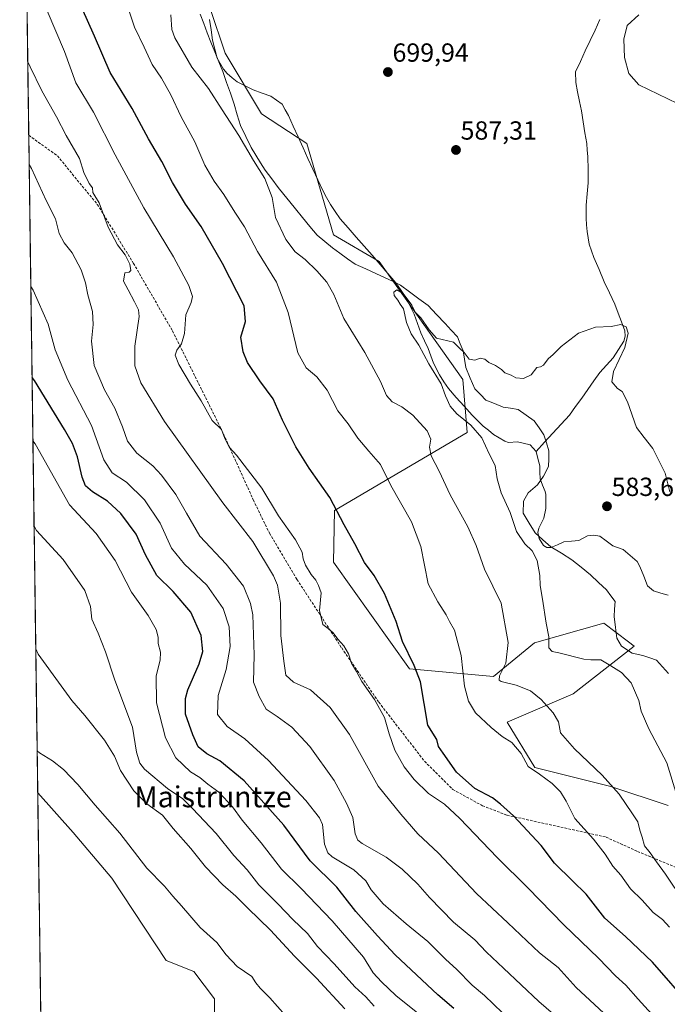
# Model space of a CAD drawing. Units: metres. Extents: x 593394 to 596823, y 4759143 to 4761503.
# Drawn here: x 593396 to 593643, y 4760781 to 4761158 of the extents above; entities that cross this region are included whole.
import ezdxf
from ezdxf.enums import TextEntityAlignment as Align

# ---------------------------------------------------------------- set-up
doc = ezdxf.new("R2010")
doc.units = ezdxf.units.M
doc.header["$MEASUREMENT"] = 0
doc.linetypes.add('TRAZOSX2', pattern=[1.5, 1, -0.5])
for name, color, linetype, lineweight in [('Arbolado forestal CxS', 92, 'Continuous', 0), ('Carátula', 7, 'Continuous', 5), ('Corriente natural lineal', 142, 'Continuous', 13), ('Curva de nivel maestra', 36, 'Continuous', 30), ('Curva de nivel normal', 36, 'Continuous', 0), ('Entidad de ámbito territorial', 19, 'Continuous', 0), ('Entidad de ámbito territorial CxS', 92, 'Continuous', 0), ('Municipio CxS', 142, 'Continuous', 0), ('Prado CxS', 92, 'Continuous', 0), ('Punto de cota en terreno', 7, 'Continuous', 0), ('Rótulo de punto de cota en terreno', 19, 'Continuous', 0), ('Senda', 19, 'TRAZOSX2', 0), ('Texto cartográfico', 19, 'Continuous', 0)]:
    doc.layers.add(name, color=color, linetype=linetype, lineweight=lineweight)
doc.styles.add('Arial', font='txt', dxfattribs={"height": 0.2})

# ---------------------------------------------------------------- blocks, each defined once
blk = doc.blocks.new('*U152')
at = {"layer": 'Prado CxS', "color": 92, "linetype": 'Continuous', "lineweight": 0}
for points in [[(593643.55, 4760857.32, 585.94), (593621.71, 4760864.6, 590.28), (593592.58, 4760871.88, 595.23), (593582.1, 4760889.28, 593.89), (593607.25, 4760900.05, 587.58), (593630.64, 4760918.35, 583.45), (593628.5, 4760919.96, 583.51), (593618.99, 4760927.08, 583.37), (593592.52, 4760919.55, 586.25), (593576.77, 4760906.7, 590.81), (593544.73, 4760909.61, 600.45), (593515.61, 4760950.38, 602.55), (593515.98, 4760970.2, 600.08), (593566.72, 4761000.01, 586.18), (593565.12, 4761020.27, 584.89), (593533.09, 4761065.41, 585.21), (593515.61, 4761075.6, 585.92), (593505.42, 4761110.55, 586.38), (593488.18, 4761121.89, 586.64), (593474.28, 4761145.05, 588.13), (593457.07, 4761196.4, 588.26)], [(593417.18, 4759792.55, 629.91), (593402.57, 4760862.22, 647.06), (593416.12, 4760847.05, 647.28), (593430.93, 4760829.62, 647.24), (593451.67, 4760798.14, 646.91), (593462.29, 4760793.9, 646.71), (593470.13, 4760783.45, 646.58), (593470.13, 4760774.74, 646.54)]]:
    blk.add_polyline3d(points, dxfattribs=at)
blk = doc.blocks.new('*U162')
at = {"layer": 'Prado CxS', "color": 92, "linetype": 'Continuous', "lineweight": 0}
for points in [[(593643.55, 4760857.32, 585.94), (593621.71, 4760864.6, 590.28), (593592.58, 4760871.88, 595.23), (593582.1, 4760889.28, 593.89), (593607.25, 4760900.05, 587.58), (593630.64, 4760918.35, 583.45), (593628.5, 4760919.96, 583.51), (593618.99, 4760927.08, 583.37), (593592.52, 4760919.55, 586.25), (593576.77, 4760906.7, 590.81), (593544.73, 4760909.61, 600.45), (593515.61, 4760950.38, 602.55), (593515.98, 4760970.2, 600.08), (593566.72, 4761000.01, 586.18), (593565.12, 4761020.27, 584.89), (593533.09, 4761065.41, 585.21), (593515.61, 4761075.6, 585.92), (593505.42, 4761110.55, 586.38), (593488.18, 4761121.89, 586.64), (593474.28, 4761145.05, 588.13), (593457.07, 4761196.4, 588.26)], [(593402.57, 4760862.22, 647.06), (593416.12, 4760847.05, 647.28), (593430.93, 4760829.62, 647.24), (593451.67, 4760798.14, 646.91), (593462.29, 4760793.9, 646.71), (593470.13, 4760783.45, 646.58), (593470.13, 4760774.74, 646.54), (593477.22, 4760759.73, 646.51), (593504.09, 4760752.13, 646.58), (593527.79, 4760743.82, 646.64), (593556.44, 4760703.61, 648.76), (593590, 4760665.64, 649.94), (593582.72, 4760648.17, 649.87), (593617.59, 4760607.51, 651.95), (593691.93, 4760544.79, 653.63), (593697.75, 4760527.31, 652.66), (593762.89, 4760469.63, 651.34), (593752.7, 4760431.77, 647.76), (593805.12, 4760399.74, 648.04), (593890.85, 4760336.85, 639.11)]]:
    blk.add_polyline3d(points, dxfattribs=at)
blk = doc.blocks.new('*U167')
at = {"layer": 'Arbolado forestal CxS', "color": 92, "linetype": 'Continuous', "lineweight": 0}
for points in [[(593643.55, 4760857.32, 585.94), (593621.71, 4760864.6, 590.28), (593592.58, 4760871.88, 595.23), (593582.1, 4760889.28, 593.89), (593607.25, 4760900.05, 587.58), (593630.64, 4760918.35, 583.45), (593628.5, 4760919.96, 583.51), (593618.99, 4760927.08, 583.37), (593592.52, 4760919.55, 586.25), (593576.77, 4760906.7, 590.81), (593544.73, 4760909.61, 600.45), (593515.61, 4760950.38, 602.55), (593515.98, 4760970.2, 600.08), (593566.72, 4761000.01, 586.18), (593565.12, 4761020.27, 584.89), (593533.09, 4761065.41, 585.21), (593515.61, 4761075.6, 585.92), (593505.42, 4761110.55, 586.38), (593488.18, 4761121.89, 586.64), (593474.28, 4761145.05, 588.13), (593457.07, 4761196.4, 588.26)], [(593402.57, 4760862.22, 647.06), (593416.12, 4760847.05, 647.28), (593430.93, 4760829.62, 647.24), (593451.67, 4760798.14, 646.91), (593462.29, 4760793.9, 646.71), (593470.13, 4760783.45, 646.58), (593470.13, 4760774.74, 646.54), (593477.22, 4760759.73, 646.51), (593504.09, 4760752.13, 646.58), (593527.79, 4760743.82, 646.64), (593556.44, 4760703.61, 648.76), (593590, 4760665.64, 649.94), (593582.72, 4760648.17, 649.87), (593617.59, 4760607.51, 651.95), (593691.93, 4760544.79, 653.63), (593697.75, 4760527.31, 652.66), (593762.89, 4760469.63, 651.34), (593752.7, 4760431.77, 647.76), (593805.12, 4760399.74, 648.04), (593890.85, 4760336.85, 639.11)]]:
    blk.add_polyline3d(points, dxfattribs=at)
blk = doc.blocks.new('5PATER')
at = {"layer": 'Carátula', "linetype": 'Continuous', "lineweight": 5}
h = blk.add_hatch(color=250, dxfattribs=at)
edge = h.paths.add_edge_path()
edge.add_ellipse((0, 0.01), major_axis=(-1.33, -1.34), ratio=0.999422, start_angle=0, end_angle=360)

msp = doc.modelspace()

# ---------------------------------------------------------------- linework, layer by layer
at = {"layer": 'Arbolado forestal CxS', "color": 92, "linetype": 'Continuous', "lineweight": 0}
for points in [[(593470.13, 4760774.74, 646.54), (593470.13, 4760783.45, 646.58), (593462.29, 4760793.9, 646.71), (593451.67, 4760798.14, 646.91), (593430.93, 4760829.62, 647.24), (593416.12, 4760847.05, 647.28), (593402.57, 4760862.22, 647.06), (593395.68, 4761366.59, 590.08)], [(593395.68, 4761366.59, 590.08), (593402.57, 4760862.22, 647.06)], [(593457.07, 4761196.4, 588.26), (593474.28, 4761145.05, 588.13), (593488.18, 4761121.89, 586.64), (593505.42, 4761110.55, 586.38), (593515.61, 4761075.6, 585.92), (593533.09, 4761065.41, 585.21), (593565.12, 4761020.27, 584.89), (593566.72, 4761000.01, 586.18), (593515.98, 4760970.2, 600.08), (593515.61, 4760950.38, 602.55), (593544.73, 4760909.61, 600.45), (593576.77, 4760906.7, 590.81), (593592.52, 4760919.55, 586.25), (593618.99, 4760927.08, 583.37), (593628.5, 4760919.96, 583.51), (593630.64, 4760918.35, 583.45), (593607.25, 4760900.05, 587.58), (593582.1, 4760889.28, 593.89), (593592.58, 4760871.88, 595.23), (593621.71, 4760864.6, 590.28), (593643.55, 4760857.32, 585.94)]]:
    msp.add_polyline3d(points, dxfattribs=at)
at = {"layer": 'Corriente natural lineal', "color": 142, "linetype": 'Continuous', "lineweight": 13}
for points in [[(593468.3, 4761157.96, 587.58), (593468.84, 4761154.02, 587.22), (593469.37, 4761150.07, 587.35), (593470.25, 4761146.63, 587.53), (593471.13, 4761143.19, 587.74), (593473.62, 4761138.87, 587.85), (593475.05, 4761137.27, 587.86), (593476.97, 4761135.67, 587.68), (593478.89, 4761134.06, 587.55), (593481.93, 4761132.51, 587.55), (593484.96, 4761130.96, 587.45), (593488.35, 4761129.8, 587.32), (593491.73, 4761128.63, 587.41), (593493.85, 4761127.11, 587.11), (593495.97, 4761125.59, 586.8), (593497.18, 4761123.4, 586.51), (593498.39, 4761121.21, 586.51), (593500.27, 4761117.1, 586.52), (593502.14, 4761113, 586.17), (593504.02, 4761108.89, 586.26), (593505.9, 4761104.79, 585.95), (593507.78, 4761100.68, 585.69), (593509.65, 4761096.58, 585.84), (593511.53, 4761092.47, 585.59), (593512.99, 4761089.83, 585.69), (593514.45, 4761087.19, 585.85), (593516.35, 4761084.47, 585.5), (593518.25, 4761081.75, 585.56), (593521.29, 4761078.25, 585.24), (593524.33, 4761074.75, 585.5), (593527.37, 4761071.25, 585.37), (593530.41, 4761067.75, 585.29), (593533.45, 4761064.25, 585.19), (593536.49, 4761060.75, 585.04), (593539.53, 4761057.25, 585.17), (593541.49, 4761054.34, 584.93), (593543.45, 4761051.43, 584.97), (593544.99, 4761048.31, 584.95), (593546.53, 4761045.19, 584.69), (593547.77, 4761041.63, 584.6), (593549.01, 4761038.07, 584.65), (593550.41, 4761035.11, 584.63), (593551.81, 4761032.15, 584.43), (593552.85, 4761029.31, 584.7), (593553.89, 4761026.47, 584.77), (593556.16, 4761022.02, 584.69), (593557.88, 4761019.41, 584.78), (593559.6, 4761016.8, 584.61), (593562.62, 4761013.41, 584.23), (593565.63, 4761010.02, 584.19), (593568.65, 4761006.63, 584.39), (593570.77, 4761004.55, 584.34), (593572.89, 4761002.47, 584.23), (593574.89, 4761000.83, 584.22), (593576.89, 4760999.19, 584.1), (593579.06, 4760997.94, 583.93), (593581.22, 4760996.68, 583.91), (593582.57, 4760996.23, 583.96), (593586.01, 4760996.39, 583.93), (593590.88, 4760995.33, 584.08), (593593.09, 4760992.79, 584.21)], [(593593.09, 4760992.79, 584.21), (593596.29, 4760996.26, 583.91), (593599.49, 4760999.74, 584.05), (593602.68, 4761003.21, 584.2), (593605.88, 4761006.68, 584.07), (593608.21, 4761009.93, 584.16), (593610.54, 4761013.19, 584.24), (593612.87, 4761016.44, 584.36), (593615.2, 4761019.7, 584.46), (593617.53, 4761022.95, 584.57), (593620.04, 4761025.77, 584.66), (593622.55, 4761028.58, 584.68), (593624.59, 4761031.74, 584.83), (593626.63, 4761034.91, 584.88), (593627.16, 4761036.89, 584.97), (593627.02, 4761038.88, 584.97), (593625.75, 4761042.27, 585.04), (593624.48, 4761045.65, 585.22), (593623.21, 4761049.04, 585.38), (593621.16, 4761053.35, 585.33), (593619.12, 4761057.66, 585.66), (593617.19, 4761062.26, 585.81), (593615.25, 4761066.86, 586), (593614.35, 4761069.41, 586.1), (593613.45, 4761071.95, 586.18), (593612.61, 4761076.87, 586.27), (593612.43, 4761079.42, 586.35), (593612.24, 4761081.96, 586.49), (593612.21, 4761086.95, 586.57), (593612.64, 4761091.22, 586.72), (593613.07, 4761095.48, 586.93), (593612.98, 4761100.48, 587.1), (593612.88, 4761105.47, 587.34), (593612.68, 4761107.97, 587.48), (593612.48, 4761110.46, 587.54), (593611.81, 4761114.62, 587.57), (593611.14, 4761118.77, 587.68), (593610.47, 4761122.93, 587.52), (593609.73, 4761126.56, 587.78), (593608.99, 4761130.2, 587.87), (593608.25, 4761133.83, 587.83), (593608.21, 4761137.91, 587.86), (593610.07, 4761141.9, 587.72), (593611.93, 4761145.89, 587.77), (593613.79, 4761149.88, 588.23), (593615.65, 4761153.87, 588.33), (593617.51, 4761157.86, 588.49)], [(593643.67, 4760937.74, 583.07), (593640.8, 4760938.57, 583.14), (593637.94, 4760939.41, 583.24), (593635.77, 4760941.4, 583.34), (593634.31, 4760945.08, 583.47), (593632.84, 4760948.76, 583.51), (593631.73, 4760950.65, 583.47), (593629.06, 4760952.92, 583.5), (593626.38, 4760955.2, 583.54), (593622.42, 4760956.64, 583.55), (593619.94, 4760958.53, 583.56), (593617.47, 4760960.41, 583.6), (593615.02, 4760960.79, 583.6), (593612.81, 4760960.54, 583.58), (593609.43, 4760958.67, 583.62), (593606.6, 4760958.42, 583.67), (593603.78, 4760958.16, 583.72), (593601.25, 4760957.07, 583.77), (593598.71, 4760955.98, 583.73), (593597.19, 4760956.05, 583.71), (593595.97, 4760956.78, 583.85), (593594.31, 4760959.46, 583.98), (593593.82, 4760961.78, 583.96), (593594.19, 4760963.38, 583.92), (593596.13, 4760967.24, 583.77), (593596.87, 4760970.99, 583.65), (593596.87, 4760973.61, 583.58), (593596.87, 4760976.24, 583.68), (593596.53, 4760977.43, 583.71), (593595.58, 4760979.85, 583.89), (593594.62, 4760982.27, 584.05), (593594.58, 4760984.77, 584.14), (593594.53, 4760987.27, 584.21), (593593.81, 4760990.03, 584.22), (593593.09, 4760992.79, 584.21)]]:
    msp.add_polyline3d(points, dxfattribs=at)
at = {"layer": 'Curva de nivel maestra', "color": 36, "linetype": 'Continuous', "lineweight": 30}
for points in [[(593652.52, 4760780.44, 600), (593637.66, 4760797.44, 600), (593627.3, 4760807.3, 600), (593619.42, 4760814.35, 600), (593612.32, 4760823.48, 600), (593607, 4760828.57, 600), (593600.21, 4760835.36, 600), (593595, 4760842.12, 600), (593584.51, 4760853.46, 600), (593579.56, 4760857.91, 600), (593576.47, 4760860.34, 600), (593569.63, 4760863.84, 600), (593562.68, 4760870.12, 600), (593557.55, 4760877.4, 600), (593555.86, 4760879.92, 600), (593555.2, 4760882.65, 600), (593551.73, 4760888.07, 600), (593548.91, 4760904.65, 600), (593546.55, 4760910.89, 600), (593542.06, 4760920.08, 600), (593539.68, 4760927.78, 600), (593535.18, 4760938.46, 600), (593531.26, 4760945.32, 600), (593527.54, 4760950.34, 600), (593523.82, 4760957.46, 600), (593519.78, 4760964.73, 600), (593514.2, 4760975.15, 600), (593506.37, 4760986.32, 600), (593501.28, 4760994.56, 600), (593496.15, 4761004.77, 600), (593492.64, 4761012.92, 600), (593487.53, 4761019.75, 600), (593482.78, 4761026.81, 600), (593481.11, 4761030.78, 600), (593480.29, 4761036.47, 600), (593481.95, 4761042.5, 600), (593481.52, 4761048.4, 600), (593473.28, 4761064.56, 600), (593465.11, 4761078.73, 600), (593459.06, 4761087.34, 600), (593454.06, 4761095.54, 600), (593450.07, 4761103.65, 600), (593444.88, 4761112.32, 600), (593438.7, 4761123.94, 600), (593430.29, 4761137.61, 600), (593424.3, 4761151.59, 600), (593419.43, 4761162.38, 600)], [(593561.68, 4760779.74, 625), (593555.53, 4760784.98, 625), (593539.19, 4760800.27, 625), (593532.54, 4760807.49, 625), (593524.25, 4760816.86, 625), (593516.92, 4760826.15, 625), (593506.8, 4760836.19, 625), (593496.68, 4760849.83, 625), (593481.51, 4760866.76, 625), (593472.26, 4760874.47, 625), (593467.24, 4760877.1, 625), (593463.96, 4760879.8, 625), (593461.89, 4760884.4, 625), (593459.1, 4760892.28, 625), (593459.1, 4760898.26, 625), (593459.96, 4760901.58, 625), (593464.32, 4760911.6, 625), (593465.65, 4760916.26, 625), (593465.07, 4760922.35, 625), (593461.1, 4760931.31, 625), (593454.3, 4760939.15, 625), (593448.07, 4760945.28, 625), (593443.76, 4760953.21, 625), (593440.16, 4760961.11, 625), (593434.4, 4760969.02, 625), (593429.23, 4760973.68, 625), (593423.53, 4760977.31, 625), (593420.9, 4760979.65, 625), (593419.53, 4760982.98, 625), (593417.72, 4760990.68, 625), (593415.85, 4760995.8, 625), (593412.76, 4761001.1, 625), (593401.32, 4761019.86, 625), (593400.4, 4761021.07, 625)]]:
    msp.add_polyline3d(points, dxfattribs=at)
at = {"layer": 'Curva de nivel normal', "color": 36, "linetype": 'Continuous', "lineweight": 0}
for points in [[(593639.9, 4760774.85, 605), (593632.11, 4760783.39, 605), (593627.44, 4760788.72, 605), (593623.5, 4760792.31, 605), (593616.96, 4760798.96, 605), (593603.75, 4760811.73, 605), (593589.97, 4760825.88, 605), (593578.22, 4760837.5, 605), (593564.02, 4760852.46, 605), (593558.04, 4760857.94, 605), (593551.98, 4760862.01, 605), (593546.51, 4760867.32, 605), (593542.73, 4760872.17, 605), (593539.16, 4760878.58, 605), (593536.92, 4760884.76, 605), (593535.21, 4760891.07, 605), (593531.39, 4760897.88, 605), (593526.52, 4760904.81, 605), (593524.45, 4760908.64, 605), (593522.6, 4760911.8, 605), (593521.43, 4760915.42, 605), (593519.58, 4760918.46, 605), (593517.27, 4760921.03, 605), (593515.57, 4760923.45, 605), (593513.68, 4760925.02, 605), (593511.63, 4760926.54, 605), (593510.28, 4760931.97, 605), (593510.99, 4760938.63, 605), (593509.87, 4760941.56, 605), (593508.96, 4760943.56, 605), (593507.18, 4760945.7, 605), (593505, 4760949.25, 605), (593504.02, 4760951.7, 605), (593503.63, 4760954.22, 605), (593501.11, 4760958.92, 605), (593494.64, 4760968.14, 605), (593488.27, 4760978.72, 605), (593478.51, 4760991.28, 605), (593475.89, 4760994.3, 605), (593474.11, 4760997.66, 605), (593472.86, 4761001.13, 605), (593469.29, 4761004.58, 605), (593465.02, 4761012.05, 605), (593460.93, 4761018.43, 605), (593456.5, 4761025.97, 605), (593455.15, 4761029.51, 605), (593455.71, 4761031.48, 605), (593457.51, 4761033.9, 605), (593458.66, 4761037.8, 605), (593459.26, 4761044.94, 605), (593461.25, 4761049.68, 605), (593461.76, 4761051.97, 605), (593460.34, 4761056.23, 605), (593454.45, 4761067.17, 605), (593443.11, 4761085.84, 605), (593432.23, 4761106.11, 605), (593423.84, 4761122.52, 605), (593417.12, 4761133.72, 605), (593412.82, 4761145.68, 605), (593399.17, 4761177.77, 605)], [(593644.17, 4760810.8, 595), (593641.48, 4760813.77, 595), (593637.86, 4760816.48, 595), (593633.61, 4760821.23, 595), (593629.25, 4760825.54, 595), (593625.54, 4760830.72, 595), (593622.42, 4760834.12, 595), (593619.5, 4760838.71, 595), (593615.01, 4760844.46, 595), (593607.96, 4760852.43, 595), (593604.64, 4760858.99, 595), (593602.47, 4760862.61, 595), (593599.31, 4760865.82, 595), (593594.47, 4760869.32, 595), (593590.12, 4760872.29, 595), (593587.37, 4760877.32, 595), (593583.84, 4760881.46, 595), (593580.11, 4760883.8, 595), (593575.96, 4760887.2, 595), (593569.91, 4760892.8, 595), (593567.25, 4760897.27, 595), (593565.73, 4760902.97, 595), (593564.48, 4760914.76, 595), (593561.86, 4760924.48, 595), (593560.03, 4760927.72, 595), (593558.75, 4760930.33, 595), (593555.58, 4760935.28, 595), (593551.88, 4760942.17, 595), (593549.03, 4760956.43, 595), (593545.52, 4760965.84, 595), (593537.64, 4760979.72, 595), (593533.59, 4760987.79, 595), (593529.13, 4760992.88, 595), (593524.96, 4760997.86, 595), (593521.24, 4761003.25, 595), (593517.29, 4761008.31, 595), (593513.24, 4761016.19, 595), (593509.34, 4761021.28, 595), (593505.23, 4761024.74, 595), (593502.06, 4761030.52, 595), (593498.28, 4761045.84, 595), (593493.9, 4761057.44, 595), (593486.57, 4761069.23, 595), (593481.58, 4761078.66, 595), (593477.88, 4761084.3, 595), (593473.74, 4761090.96, 595), (593470, 4761096.15, 595), (593466.52, 4761102.26, 595), (593462.66, 4761111.14, 595), (593457.47, 4761120.76, 595), (593453.48, 4761129.1, 595), (593449.84, 4761135.46, 595), (593446.36, 4761140.68, 595), (593443.29, 4761147.37, 595), (593439.52, 4761155.03, 595), (593435.24, 4761168.04, 595)], [(593649.56, 4760820.73, 590), (593642.58, 4760831.17, 590), (593639.21, 4760835.87, 590), (593636.78, 4760839.32, 590), (593634.52, 4760841.98, 590), (593633.7, 4760845.32, 590), (593632.84, 4760847.98, 590), (593632.02, 4760851.17, 590), (593630, 4760854.21, 590), (593624.82, 4760861.76, 590), (593618.36, 4760868.97, 590), (593607.76, 4760878.99, 590), (593602.5, 4760885.18, 590), (593601.63, 4760889.35, 590), (593599.58, 4760892.82, 590), (593595.02, 4760897.97, 590), (593590.98, 4760901.26, 590), (593585.5, 4760903.45, 590), (593579.81, 4760904.76, 590), (593578.96, 4760905.28, 590), (593579.07, 4760906.98, 590), (593581.52, 4760911.78, 590), (593582.38, 4760919.65, 590), (593579.75, 4760934.76, 590), (593573.4, 4760947.76, 590), (593570.14, 4760956.84, 590), (593567, 4760963.88, 590), (593560.26, 4760976.15, 590), (593556.02, 4760985.26, 590), (593552.98, 4760991.07, 590), (593552.42, 4760994.34, 590), (593552.91, 4760997.41, 590), (593551.44, 4761000.65, 590), (593545.93, 4761006.69, 590), (593541.78, 4761009.8, 590), (593538.08, 4761011.69, 590), (593535.86, 4761014.11, 590), (593533.62, 4761019.56, 590), (593527.59, 4761030.54, 590), (593519.64, 4761043.59, 590), (593515.76, 4761052.71, 590), (593513.11, 4761057.44, 590), (593509.29, 4761061.76, 590), (593504.82, 4761066.15, 590), (593501.01, 4761069.14, 590), (593497.4, 4761073.76, 590), (593493.53, 4761082.15, 590), (593492.26, 4761089.79, 590), (593489.4, 4761097.17, 590), (593485.05, 4761104, 590), (593479.48, 4761113.59, 590), (593473.13, 4761123.32, 590), (593467.82, 4761131.5, 590), (593461.48, 4761139.72, 590), (593455.04, 4761150.84, 590), (593453.88, 4761154.08, 590), (593453.41, 4761159.67, 590)], [(593632.42, 4761159.66, 590), (593627.97, 4761155.66, 590), (593626.64, 4761150.44, 590), (593626.92, 4761143.37, 590), (593628.6, 4761137.3, 590), (593632.4, 4761132.98, 590), (593647.19, 4761125.75, 590)], [(593624.22, 4760773.18, 610), (593608.47, 4760787.79, 610), (593601.58, 4760795.46, 610), (593594.4, 4760801.02, 610), (593582.3, 4760812.51, 610), (593570.38, 4760823.69, 610), (593555.85, 4760839.14, 610), (593547.89, 4760846.6, 610), (593541.37, 4760854.08, 610), (593532.71, 4760864.75, 610), (593521.8, 4760884.5, 610), (593514.42, 4760894.88, 610), (593506.83, 4760901.59, 610), (593500.39, 4760904.57, 610), (593497.4, 4760907.27, 610), (593496.67, 4760912.52, 610), (593495.5, 4760922.34, 610), (593495.41, 4760934.8, 610), (593494.25, 4760941.6, 610), (593492.74, 4760945.25, 610), (593484.81, 4760958.31, 610), (593473.41, 4760973.05, 610), (593451.02, 4761004.25, 610), (593441.97, 4761018.93, 610), (593439.66, 4761025.44, 610), (593439.64, 4761033.03, 610), (593441.3, 4761044.39, 610), (593441.08, 4761046.85, 610), (593439.57, 4761049.99, 610), (593437.14, 4761054.59, 610), (593435.4, 4761057.92, 610), (593435.9, 4761061.04, 610), (593437.48, 4761061.3, 610), (593438.22, 4761061.95, 610), (593437.82, 4761064.33, 610), (593436.03, 4761067.98, 610), (593433.13, 4761071.75, 610), (593429.47, 4761078.45, 610), (593426.11, 4761087.83, 610), (593424.45, 4761090.47, 610), (593423.67, 4761091.8, 610), (593423.58, 4761093.57, 610), (593422.27, 4761095.2, 610), (593420.24, 4761099.45, 610), (593418.55, 4761104.81, 610), (593413.4, 4761113.53, 610), (593409.72, 4761120.73, 610), (593404.16, 4761130.61, 610), (593399.69, 4761139.87, 610), (593398.75, 4761141.67, 610)], [(593609.06, 4760769.5, 615), (593594.12, 4760782.49, 615), (593580.69, 4760795.24, 615), (593574.1, 4760801.28, 615), (593569.75, 4760805.96, 615), (593561.56, 4760812.82, 615), (593552.3, 4760822.19, 615), (593547.85, 4760827.32, 615), (593541.96, 4760833.04, 615), (593535.74, 4760837.56, 615), (593526.59, 4760842.88, 615), (593524.95, 4760844.12, 615), (593523.88, 4760846.6, 615), (593523.02, 4760852.78, 615), (593520.58, 4760858.27, 615), (593515.92, 4760866.97, 615), (593506.6, 4760879.95, 615), (593499.74, 4760887.36, 615), (593494.15, 4760891.44, 615), (593489.97, 4760894.27, 615), (593487.2, 4760899.02, 615), (593485.12, 4760904.58, 615), (593485.39, 4760914.98, 615), (593484.82, 4760930.32, 615), (593483.94, 4760934.57, 615), (593481.2, 4760941.18, 615), (593474.56, 4760949.64, 615), (593464.54, 4760960.35, 615), (593459.48, 4760969.1, 615), (593455.38, 4760976.33, 615), (593449.96, 4760983.73, 615), (593446.59, 4760987.29, 615), (593440.51, 4760992.11, 615), (593436.86, 4760996.67, 615), (593434.99, 4761002.12, 615), (593432.05, 4761009.32, 615), (593428.13, 4761016.32, 615), (593424.15, 4761025.65, 615), (593423.16, 4761034.98, 615), (593423.8, 4761041.32, 615), (593423.46, 4761046.25, 615), (593421.7, 4761052.63, 615), (593420.89, 4761057.18, 615), (593419.24, 4761062.2, 615), (593415.71, 4761068.66, 615), (593412.67, 4761072.48, 615), (593410.78, 4761076.12, 615), (593409.36, 4761081.67, 615), (593405.85, 4761088.72, 615), (593400.22, 4761100.96, 615), (593399.29, 4761102.47, 615)], [(593399.93, 4761055.83, 620), (593400.85, 4761054.4, 620), (593406.62, 4761041.48, 620), (593409.26, 4761031.65, 620), (593414.03, 4761019.98, 620), (593423.16, 4761002.68, 620), (593427.8, 4760989.6, 620), (593431.08, 4760984.62, 620), (593436.5, 4760980.96, 620), (593443.46, 4760974.3, 620), (593449.45, 4760965.32, 620), (593453.72, 4760955.81, 620), (593458.71, 4760949.69, 620), (593467.18, 4760941.6, 620), (593473.48, 4760932.76, 620), (593475.71, 4760925.66, 620), (593476.18, 4760918.22, 620), (593474.67, 4760909.32, 620), (593471.55, 4760899.45, 620), (593471.27, 4760892.18, 620), (593475.04, 4760887.55, 620), (593481.71, 4760882.81, 620), (593490.79, 4760874.64, 620), (593505.04, 4760859.32, 620), (593510.31, 4760852.62, 620), (593511.44, 4760850.06, 620), (593512.2, 4760842.57, 620), (593513.52, 4760839.26, 620), (593515.2, 4760837.79, 620), (593523.42, 4760832.78, 620), (593528, 4760828.61, 620), (593530.04, 4760825.1, 620), (593534.67, 4760819.72, 620), (593543.38, 4760812.07, 620), (593551.71, 4760805.32, 620), (593558.58, 4760798.53, 620), (593562.74, 4760794.77, 620), (593568.63, 4760788.69, 620), (593573.35, 4760784.77, 620), (593580.3, 4760778.14, 620)], [(593647.06, 4760860.85, 585), (593643.16, 4760873.72, 585), (593636.16, 4760886.71, 585), (593633.26, 4760893.5, 585), (593632.42, 4760897.51, 585), (593629.52, 4760904.31, 585), (593625.77, 4760908.25, 585), (593621.73, 4760910.83, 585), (593617.81, 4760913.1, 585), (593614.03, 4760913.04, 585), (593611.35, 4760913.31, 585), (593601.86, 4760915.81, 585), (593599.31, 4760916.29, 585), (593597.96, 4760917.67, 585), (593597.93, 4760921.9, 585), (593596.91, 4760927.05, 585), (593595.6, 4760936.22, 585), (593594.69, 4760941.46, 585), (593594.52, 4760945.33, 585), (593593.58, 4760951.05, 585), (593591.6, 4760954.81, 585), (593588.86, 4760957.44, 585), (593585.65, 4760962.15, 585), (593583.22, 4760969.42, 585), (593579.77, 4760976.99, 585), (593578.24, 4760982.27, 585), (593577.47, 4760987.42, 585), (593575.22, 4760991.84, 585), (593572.33, 4760997.95, 585), (593568.21, 4761002.77, 585), (593562.82, 4761007.15, 585), (593560.22, 4761010.08, 585), (593558.53, 4761014.06, 585), (593556.83, 4761018.57, 585), (593552.12, 4761026.23, 585), (593548.27, 4761033.44, 585), (593545.36, 4761037.73, 585), (593543.63, 4761042.1, 585), (593542.36, 4761047.32, 585), (593541.17, 4761049.12, 585), (593540.27, 4761050.56, 585), (593538.84, 4761052.33, 585), (593538.68, 4761053.65, 585), (593539.88, 4761054.5, 585), (593542.32, 4761053.13, 585), (593545.58, 4761048.68, 585), (593547.03, 4761045.88, 585), (593549.02, 4761043.78, 585), (593552.28, 4761039.24, 585), (593555.08, 4761036.03, 585), (593561.54, 4761034.48, 585), (593563.91, 4761032.1, 585), (593565.67, 4761030.59, 585), (593567.58, 4761028.07, 585), (593569.67, 4761027.66, 585), (593571.7, 4761028.48, 585), (593573.52, 4761028.08, 585), (593575.01, 4761026.74, 585), (593577.65, 4761025.6, 585), (593579.86, 4761024.14, 585), (593581.22, 4761022.84, 585), (593583.62, 4761021.9, 585), (593585.32, 4761020.93, 585), (593588.29, 4761020.63, 585), (593591.26, 4761022.1, 585), (593593.46, 4761024.86, 585), (593594.86, 4761025.08, 585), (593595.91, 4761025.7, 585), (593597.7, 4761028.12, 585), (593599.7, 4761029.88, 585), (593602.7, 4761032.86, 585), (593609.37, 4761038, 585), (593615.8, 4761040.31, 585), (593621.79, 4761040.58, 585), (593625.47, 4761041.24, 585), (593627.5, 4761040.39, 585), (593628.28, 4761037.99, 585), (593627.07, 4761032.45, 585), (593622.74, 4761023.29, 585), (593622.07, 4761019.36, 585), (593624.26, 4761016.88, 585), (593626.03, 4761015.64, 585), (593628.08, 4761011.75, 585), (593631.48, 4761001.95, 585), (593634.41, 4760998.08, 585), (593637.79, 4760993.84, 585), (593642.41, 4760984.43, 585), (593644.24, 4760977.37, 585)], [(593555.07, 4760772.29, 630), (593539.51, 4760784.79, 630), (593534.01, 4760789.96, 630), (593530.82, 4760793.43, 630), (593527.11, 4760799.39, 630), (593515.2, 4760813.3, 630), (593503.33, 4760825.64, 630), (593495.82, 4760832.98, 630), (593488.01, 4760843.16, 630), (593480.75, 4760851.79, 630), (593476.98, 4760856.83, 630), (593471.76, 4760862.48, 630), (593467.56, 4760865.52, 630), (593464.53, 4760868.1, 630), (593461.01, 4760870.26, 630), (593455.36, 4760875.58, 630), (593451.38, 4760883.25, 630), (593447.98, 4760896.63, 630), (593447.81, 4760906.98, 630), (593449.36, 4760912.98, 630), (593449.57, 4760915.98, 630), (593448.66, 4760919.32, 630), (593448.61, 4760921.73, 630), (593447.86, 4760924.62, 630), (593444.78, 4760930.07, 630), (593438.43, 4760938.94, 630), (593432.2, 4760951.06, 630), (593424.86, 4760961.42, 630), (593414.72, 4760972.35, 630), (593401.65, 4760995.69, 630), (593400.73, 4760996.77, 630)], [(593531.24, 4760780.68, 635), (593527.99, 4760784.22, 635), (593523.76, 4760788.08, 635), (593515.9, 4760796.81, 635), (593509.58, 4760803.42, 635), (593505.68, 4760808.43, 635), (593500.14, 4760813.75, 635), (593494.45, 4760819.67, 635), (593487.08, 4760827.1, 635), (593482.59, 4760832.81, 635), (593477.58, 4760838.29, 635), (593470.74, 4760846.72, 635), (593461.71, 4760856.21, 635), (593458.11, 4760859.91, 635), (593452.16, 4760863.9, 635), (593443.36, 4760871.29, 635), (593441.63, 4760873.59, 635), (593440.3, 4760877.83, 635), (593438.87, 4760887.3, 635), (593432, 4760905.28, 635), (593428.43, 4760916.19, 635), (593425.74, 4760923.27, 635), (593423.22, 4760928.6, 635), (593422.77, 4760933.52, 635), (593420.54, 4760939.6, 635), (593412.27, 4760951.38, 635), (593402.1, 4760962.47, 635), (593401.18, 4760964.23, 635)], [(593520.03, 4760779.65, 640), (593509.1, 4760791.38, 640), (593500.75, 4760799.78, 640), (593491.59, 4760809.76, 640), (593482.87, 4760818.06, 640), (593478.37, 4760822.65, 640), (593473.3, 4760827.08, 640), (593466.78, 4760833.98, 640), (593461.09, 4760840.9, 640), (593454.42, 4760848.59, 640), (593450.29, 4760853.68, 640), (593444.28, 4760858.04, 640), (593439.31, 4760863.02, 640), (593434.24, 4760870.81, 640), (593431.94, 4760876.28, 640), (593428.16, 4760882.33, 640), (593420.53, 4760891.79, 640), (593415.6, 4760897.48, 640), (593411.6, 4760903.15, 640), (593402.75, 4760915.19, 640), (593401.82, 4760917.33, 640)], [(593500.17, 4760773.91, 645), (593491.28, 4760783.9, 645), (593487.59, 4760787.55, 645), (593485.96, 4760789.62, 645), (593484.44, 4760791.98, 645), (593478.82, 4760795.76, 645), (593474.56, 4760800.32, 645), (593471.04, 4760804.97, 645), (593464.73, 4760810.68, 645), (593457.6, 4760818.99, 645), (593454.29, 4760822.68, 645), (593451.05, 4760826.54, 645), (593444.31, 4760833.44, 645), (593433.99, 4760846.75, 645), (593424.59, 4760857.56, 645), (593417.87, 4760865.42, 645), (593412.4, 4760871.08, 645), (593408.24, 4760874.48, 645), (593403.26, 4760877.5, 645), (593402.35, 4760878.25, 645)]]:
    msp.add_polyline3d(points, dxfattribs=at)
at = {"layer": 'Entidad de ámbito territorial', "color": 19, "linetype": 'Continuous', "lineweight": 0}
msp.add_polyline3d([(593464.64, 4761160, 587.6), (593466.03, 4761156.41, 587.45), (593467.41, 4761152.82, 587.27), (593468.79, 4761149.23, 587.42), (593470.31, 4761145.49, 587.59), (593471.84, 4761141.76, 587.77), (593473.36, 4761138.02, 587.85), (593474.81, 4761133.86, 587.78), (593476.26, 4761129.7, 588), (593477.71, 4761125.54, 588.31), (593478.88, 4761121.44, 588.72), (593480.05, 4761117.33, 589.07), (593482.11, 4761113.12, 589.28), (593484.17, 4761108.91, 589.52), (593485.97, 4761106.03, 589.4), (593487.78, 4761103.15, 589.37), (593489.58, 4761100.27, 589.31), (593492.07, 4761096.96, 589.16), (593494.55, 4761093.64, 589), (593496.73, 4761090.94, 588.5), (593498.9, 4761088.24, 587.9), (593501.08, 4761085.54, 587), (593503.86, 4761082.17, 586.32), (593506.65, 4761078.8, 586.16), (593509.43, 4761075.43, 586.12), (593512.34, 4761073.02, 586.03), (593515.26, 4761070.61, 585.95), (593518.14, 4761068.52, 585.79), (593521.03, 4761066.42, 585.68), (593523.91, 4761064.33, 585.58), (593528.01, 4761062.52, 585.45), (593532.11, 4761060.71, 585.23), (593535.15, 4761059.26, 585.03), (593538.19, 4761057.8, 585.06), (593541.23, 4761056.35, 585.2), (593544.76, 4761053.76, 585.24), (593548.29, 4761051.17, 585.33), (593551.82, 4761048.58, 585.31), (593555.07, 4761045.1, 585.2), (593558.32, 4761041.62, 585.12), (593560.67, 4761039.07, 585.12), (593563.01, 4761036.52, 585.05), (593564.14, 4761033.88, 584.98), (593565.28, 4761031.23, 584.96), (593565.74, 4761028.06, 584.91), (593566.19, 4761024.9, 584.89), (593567.93, 4761020.81, 584.91), (593569.67, 4761016.72, 584.89), (593571.82, 4761014.54, 584.88), (593573.96, 4761012.37, 584.76), (593577.23, 4761011.04, 584.7), (593580.5, 4761009.72, 584.58), (593583.39, 4761009.25, 584.5), (593586.28, 4761008.78, 584.41), (593589.33, 4761006.63, 584.26), (593592.38, 4761004.49, 584.13), (593594.24, 4761001.82, 583.96), (593596.1, 4760999.16, 583.92), (593597.06, 4760996.06, 583.93), (593598.02, 4760992.97, 584.03), (593597.96, 4760989.98, 584.14), (593597.9, 4760986.99, 584.17), (593595.95, 4760983.26, 584.05), (593593.61, 4760980.03, 584.01), (593590.12, 4760976.9, 584.09), (593588.29, 4760973.8, 583.98), (593588.14, 4760969.1, 584), (593590.45, 4760965.34, 583.98), (593592.76, 4760961.58, 583.99), (593595.74, 4760958.91, 583.91), (593598.72, 4760956.25, 583.74), (593602.78, 4760953.8, 583.78), (593606.83, 4760951.36, 583.76), (593610.38, 4760948.46, 583.72), (593613.94, 4760945.55, 583.74), (593616.99, 4760942.7, 583.62), (593620.04, 4760939.84, 583.5), (593621.67, 4760937.59, 583.62), (593623.31, 4760935.34, 583.65), (593623.12, 4760932.48, 583.68), (593622.93, 4760929.62, 583.64), (593623.47, 4760925.5, 583.52), (593624.01, 4760921.38, 583.46), (593625.73, 4760918.24, 583.49), (593629.85, 4760915.67, 583.6), (593633.93, 4760914.75, 583.41), (593636.55, 4760913.86, 583.31), (593639.18, 4760912.96, 583.24), (593641.46, 4760910.41, 583.15), (593643.74, 4760907.86, 583.05)], dxfattribs=at)
msp.add_polyline3d([(593464.64, 4761160, 587.6), (593466.03, 4761156.41, 587.45), (593467.41, 4761152.82, 587.27), (593468.79, 4761149.23, 587.42), (593470.31, 4761145.49, 587.59), (593471.84, 4761141.76, 587.77), (593473.36, 4761138.02, 587.85), (593474.81, 4761133.86, 587.78), (593476.26, 4761129.7, 588), (593477.71, 4761125.54, 588.31), (593478.88, 4761121.44, 588.72), (593480.05, 4761117.33, 589.07), (593482.11, 4761113.12, 589.28), (593484.17, 4761108.91, 589.52), (593485.97, 4761106.03, 589.4), (593487.78, 4761103.15, 589.37), (593489.58, 4761100.27, 589.31), (593492.07, 4761096.96, 589.16), (593494.55, 4761093.64, 589), (593496.73, 4761090.94, 588.5), (593498.9, 4761088.24, 587.9), (593501.08, 4761085.54, 587), (593503.86, 4761082.17, 586.32), (593506.65, 4761078.8, 586.16), (593509.43, 4761075.43, 586.12), (593512.34, 4761073.02, 586.03), (593515.26, 4761070.61, 585.95), (593518.14, 4761068.52, 585.79), (593521.03, 4761066.42, 585.68), (593523.91, 4761064.33, 585.58), (593528.01, 4761062.52, 585.45), (593532.11, 4761060.71, 585.23), (593535.15, 4761059.26, 585.03), (593538.19, 4761057.8, 585.06), (593541.23, 4761056.35, 585.2), (593544.76, 4761053.76, 585.24), (593548.29, 4761051.17, 585.33), (593551.82, 4761048.58, 585.31), (593555.07, 4761045.1, 585.2), (593558.32, 4761041.62, 585.12), (593560.67, 4761039.07, 585.12), (593563.01, 4761036.52, 585.05), (593564.14, 4761033.88, 584.98), (593565.28, 4761031.23, 584.96), (593565.74, 4761028.06, 584.91), (593566.19, 4761024.9, 584.89), (593567.93, 4761020.81, 584.91), (593569.67, 4761016.72, 584.89), (593571.82, 4761014.54, 584.88), (593573.96, 4761012.37, 584.76), (593577.23, 4761011.04, 584.7), (593580.5, 4761009.72, 584.58), (593583.39, 4761009.25, 584.5), (593586.28, 4761008.78, 584.41), (593589.33, 4761006.63, 584.26), (593592.38, 4761004.49, 584.13), (593594.24, 4761001.82, 583.96), (593596.1, 4760999.16, 583.92), (593597.06, 4760996.06, 583.93), (593598.02, 4760992.97, 584.03), (593597.96, 4760989.98, 584.14), (593597.9, 4760986.99, 584.17), (593595.95, 4760983.26, 584.05), (593593.61, 4760980.03, 584.01), (593590.12, 4760976.9, 584.09), (593588.29, 4760973.8, 583.98), (593588.14, 4760969.1, 584), (593590.45, 4760965.34, 583.98), (593592.76, 4760961.58, 583.99), (593595.74, 4760958.91, 583.91), (593598.72, 4760956.25, 583.74), (593602.78, 4760953.8, 583.78), (593606.83, 4760951.36, 583.76), (593610.38, 4760948.46, 583.72), (593613.94, 4760945.55, 583.74), (593616.99, 4760942.7, 583.62), (593620.04, 4760939.84, 583.5), (593621.67, 4760937.59, 583.62), (593623.31, 4760935.34, 583.65), (593623.12, 4760932.48, 583.68), (593622.93, 4760929.62, 583.64), (593623.47, 4760925.5, 583.52), (593624.01, 4760921.38, 583.46), (593625.73, 4760918.24, 583.49), (593629.85, 4760915.67, 583.6), (593633.93, 4760914.75, 583.41), (593636.55, 4760913.86, 583.31), (593639.18, 4760912.96, 583.24), (593641.46, 4760910.41, 583.15), (593643.74, 4760907.86, 583.05)], dxfattribs=at)
at = {"layer": 'Entidad de ámbito territorial CxS', "color": 92, "linetype": 'Continuous', "lineweight": 0}
for points in [[(593403.7, 4760779.88, 645.21), (593403.63, 4760784.87, 645.55), (593403.56, 4760789.87, 645.86), (593403.49, 4760794.86, 646.16), (593403.42, 4760799.85, 646.4), (593403.35, 4760804.84, 646.66), (593403.29, 4760809.83, 646.98), (593403.22, 4760814.83, 647.2), (593403.15, 4760819.82, 647.32), (593403.08, 4760824.81, 647.45), (593403.01, 4760829.8, 647.61), (593402.94, 4760834.79, 647.69), (593402.88, 4760839.79, 647.69), (593402.81, 4760844.78, 647.63), (593402.74, 4760849.77, 647.48), (593402.67, 4760854.76, 647.28), (593402.6, 4760859.75, 647.05), (593402.54, 4760864.75, 646.48), (593402.47, 4760869.74, 645.89), (593402.4, 4760874.73, 645.39), (593402.33, 4760879.72, 644.76), (593402.26, 4760884.71, 644.17), (593402.19, 4760889.71, 643.46), (593402.13, 4760894.7, 642.68), (593402.06, 4760899.69, 641.86), (593401.99, 4760904.68, 641.17), (593401.92, 4760909.67, 640.6), (593401.85, 4760914.66, 640.14), (593401.79, 4760919.66, 639.73), (593401.72, 4760924.65, 639.5), (593401.65, 4760929.64, 639.18), (593401.58, 4760934.63, 638.84), (593401.51, 4760939.62, 638.55), (593401.44, 4760944.62, 638.12), (593401.38, 4760949.61, 637.37), (593401.31, 4760954.6, 636.62), (593401.24, 4760959.59, 635.56), (593401.17, 4760964.58, 634.93), (593401.1, 4760969.58, 634.73), (593401.04, 4760974.57, 634.04), (593400.97, 4760979.56, 632.97), (593400.9, 4760984.55, 632.25), (593400.83, 4760989.54, 631.31), (593400.76, 4760994.54, 630.09), (593400.69, 4760999.53, 629.33), (593400.63, 4761004.52, 628.29), (593400.56, 4761009.51, 627.23), (593400.49, 4761014.5, 626.19), (593400.42, 4761019.5, 625.35), (593400.35, 4761024.49, 624.45), (593400.29, 4761029.48, 623.61), (593400.22, 4761034.47, 622.64), (593400.15, 4761039.46, 621.94), (593400.08, 4761044.46, 621.48), (593400.01, 4761049.45, 620.84), (593399.94, 4761054.44, 620.18), (593399.88, 4761059.43, 619.48), (593399.81, 4761064.42, 618.91), (593399.74, 4761069.41, 618.23), (593399.67, 4761074.41, 617.65), (593399.6, 4761079.4, 617.11), (593399.54, 4761084.39, 616.32), (593399.47, 4761089.38, 616.13), (593399.4, 4761094.37, 615.92), (593399.33, 4761099.37, 615.4), (593399.26, 4761104.36, 614.71), (593399.19, 4761109.35, 614.1), (593399.13, 4761114.34, 613.14), (593399.06, 4761119.33, 612.1), (593398.99, 4761124.33, 612.11), (593398.92, 4761129.32, 611.62), (593398.85, 4761134.31, 611.01), (593398.79, 4761139.3, 610.38), (593398.72, 4761144.29, 609.84), (593398.65, 4761149.29, 609.07), (593398.58, 4761154.28, 608.54), (593398.51, 4761159.27, 607.93)], [(593643.74, 4760907.86, 583.05), (593641.46, 4760910.41, 583.15), (593639.18, 4760912.96, 583.24), (593636.55, 4760913.86, 583.31), (593633.93, 4760914.75, 583.41), (593629.85, 4760915.67, 583.6), (593625.73, 4760918.24, 583.49), (593624.01, 4760921.38, 583.46), (593623.47, 4760925.5, 583.52), (593622.93, 4760929.62, 583.64), (593623.12, 4760932.48, 583.68), (593623.31, 4760935.34, 583.65), (593621.67, 4760937.59, 583.62), (593620.04, 4760939.84, 583.5), (593616.99, 4760942.7, 583.62), (593613.94, 4760945.55, 583.74), (593610.38, 4760948.46, 583.72), (593606.83, 4760951.36, 583.76), (593602.78, 4760953.8, 583.78), (593598.72, 4760956.25, 583.74), (593595.74, 4760958.91, 583.91), (593592.76, 4760961.58, 583.99), (593590.45, 4760965.34, 583.98), (593588.14, 4760969.1, 584), (593588.29, 4760973.8, 583.98), (593590.12, 4760976.9, 584.09), (593593.61, 4760980.03, 584.01), (593595.95, 4760983.26, 584.05), (593597.9, 4760986.99, 584.17), (593597.96, 4760989.98, 584.14), (593598.02, 4760992.97, 584.03), (593597.06, 4760996.06, 583.93), (593596.1, 4760999.16, 583.92), (593594.24, 4761001.82, 583.96), (593592.38, 4761004.49, 584.13), (593589.33, 4761006.63, 584.26), (593586.28, 4761008.78, 584.41), (593583.39, 4761009.25, 584.5), (593580.5, 4761009.72, 584.58), (593577.23, 4761011.04, 584.7), (593573.96, 4761012.37, 584.76), (593571.82, 4761014.54, 584.88), (593569.67, 4761016.72, 584.89), (593567.93, 4761020.81, 584.91), (593566.19, 4761024.9, 584.89), (593565.74, 4761028.06, 584.91), (593565.28, 4761031.23, 584.96), (593564.14, 4761033.88, 584.98), (593563.01, 4761036.52, 585.05), (593560.67, 4761039.07, 585.12), (593558.32, 4761041.62, 585.12), (593555.07, 4761045.1, 585.2), (593551.82, 4761048.58, 585.31), (593548.29, 4761051.17, 585.33), (593544.76, 4761053.76, 585.24), (593541.23, 4761056.35, 585.2), (593538.19, 4761057.8, 585.06), (593535.15, 4761059.26, 585.03), (593532.11, 4761060.71, 585.23), (593528.01, 4761062.52, 585.45), (593523.91, 4761064.33, 585.58), (593521.03, 4761066.42, 585.68), (593518.14, 4761068.52, 585.79), (593515.26, 4761070.61, 585.95), (593512.34, 4761073.02, 586.03), (593509.43, 4761075.43, 586.12), (593506.65, 4761078.8, 586.16), (593503.86, 4761082.17, 586.32), (593501.08, 4761085.54, 587), (593498.9, 4761088.24, 587.9), (593496.73, 4761090.94, 588.5), (593494.55, 4761093.64, 589), (593492.07, 4761096.96, 589.16), (593489.58, 4761100.27, 589.31), (593487.78, 4761103.15, 589.37), (593485.97, 4761106.03, 589.4), (593484.17, 4761108.91, 589.52), (593482.11, 4761113.12, 589.28), (593480.05, 4761117.33, 589.07), (593478.88, 4761121.44, 588.72), (593477.71, 4761125.54, 588.31), (593476.26, 4761129.7, 588), (593474.81, 4761133.86, 587.78), (593473.36, 4761138.02, 587.85), (593471.84, 4761141.76, 587.77), (593470.31, 4761145.49, 587.59), (593468.79, 4761149.23, 587.42), (593467.41, 4761152.82, 587.27), (593466.03, 4761156.41, 587.45), (593464.64, 4761160, 587.6)], [(593464.64, 4761160, 587.6), (593466.03, 4761156.41, 587.45), (593467.41, 4761152.82, 587.27), (593468.79, 4761149.23, 587.42), (593470.31, 4761145.49, 587.59), (593471.84, 4761141.76, 587.77), (593473.36, 4761138.02, 587.85), (593474.81, 4761133.86, 587.78), (593476.26, 4761129.7, 588), (593477.71, 4761125.54, 588.31), (593478.88, 4761121.44, 588.72), (593480.05, 4761117.33, 589.07), (593482.11, 4761113.12, 589.28), (593484.17, 4761108.91, 589.52), (593485.97, 4761106.03, 589.4), (593487.78, 4761103.15, 589.37), (593489.58, 4761100.27, 589.31), (593492.07, 4761096.96, 589.16), (593494.55, 4761093.64, 589), (593496.73, 4761090.94, 588.5), (593498.9, 4761088.24, 587.9), (593501.08, 4761085.54, 587), (593503.86, 4761082.17, 586.32), (593506.65, 4761078.8, 586.16), (593509.43, 4761075.43, 586.12), (593512.34, 4761073.02, 586.03), (593515.26, 4761070.61, 585.95), (593518.14, 4761068.52, 585.79), (593521.03, 4761066.42, 585.68), (593523.91, 4761064.33, 585.58), (593528.01, 4761062.52, 585.45), (593532.11, 4761060.71, 585.23), (593535.15, 4761059.26, 585.03), (593538.19, 4761057.8, 585.06), (593541.23, 4761056.35, 585.2), (593544.76, 4761053.76, 585.24), (593548.29, 4761051.17, 585.33), (593551.82, 4761048.58, 585.31), (593555.07, 4761045.1, 585.2), (593558.32, 4761041.62, 585.12), (593560.67, 4761039.07, 585.12), (593563.01, 4761036.52, 585.05), (593564.14, 4761033.88, 584.98), (593565.28, 4761031.23, 584.96), (593565.74, 4761028.06, 584.91), (593566.19, 4761024.9, 584.89), (593567.93, 4761020.81, 584.91), (593569.67, 4761016.72, 584.89), (593571.82, 4761014.54, 584.88), (593573.96, 4761012.37, 584.76), (593577.23, 4761011.04, 584.7), (593580.5, 4761009.72, 584.58), (593583.39, 4761009.25, 584.5), (593586.28, 4761008.78, 584.41), (593589.33, 4761006.63, 584.26), (593592.38, 4761004.49, 584.13), (593594.24, 4761001.82, 583.96), (593596.1, 4760999.16, 583.92), (593597.06, 4760996.06, 583.93), (593598.02, 4760992.97, 584.03), (593597.96, 4760989.98, 584.14), (593597.9, 4760986.99, 584.17), (593595.95, 4760983.26, 584.05), (593593.61, 4760980.03, 584.01), (593590.12, 4760976.9, 584.09), (593588.29, 4760973.8, 583.98), (593588.14, 4760969.1, 584), (593590.45, 4760965.34, 583.98), (593592.76, 4760961.58, 583.99), (593595.74, 4760958.91, 583.91), (593598.72, 4760956.25, 583.74), (593602.78, 4760953.8, 583.78), (593606.83, 4760951.36, 583.76), (593610.38, 4760948.46, 583.72), (593613.94, 4760945.55, 583.74), (593616.99, 4760942.7, 583.62), (593620.04, 4760939.84, 583.5), (593621.67, 4760937.59, 583.62), (593623.31, 4760935.34, 583.65), (593623.12, 4760932.48, 583.68), (593622.93, 4760929.62, 583.64), (593623.47, 4760925.5, 583.52), (593624.01, 4760921.38, 583.46), (593625.73, 4760918.24, 583.49), (593629.85, 4760915.67, 583.6), (593633.93, 4760914.75, 583.41), (593636.55, 4760913.86, 583.31), (593639.18, 4760912.96, 583.24), (593641.46, 4760910.41, 583.15), (593643.74, 4760907.86, 583.05)]]:
    msp.add_polyline3d(points, dxfattribs=at)
at = {"layer": 'Municipio CxS', "color": 142, "linetype": 'Continuous', "lineweight": 0}
msp.add_polyline3d([(593403.74, 4760776.44, 644.92), (593403.67, 4760781.43, 645.32), (593403.61, 4760786.43, 645.64), (593403.54, 4760791.43, 645.96), (593403.47, 4760796.42, 646.24), (593403.4, 4760801.42, 646.47), (593403.33, 4760806.42, 646.77), (593403.26, 4760811.41, 647.06), (593403.2, 4760816.41, 647.24), (593403.13, 4760821.41, 647.36), (593403.06, 4760826.4, 647.51), (593402.99, 4760831.4, 647.64), (593402.92, 4760836.4, 647.69), (593402.85, 4760841.39, 647.68), (593402.79, 4760846.39, 647.59), (593402.72, 4760851.39, 647.41), (593402.65, 4760856.38, 647.24), (593402.58, 4760861.38, 646.87), (593402.51, 4760866.38, 646.27), (593402.45, 4760871.37, 645.75), (593402.38, 4760876.37, 645.18), (593402.31, 4760881.37, 644.58), (593402.24, 4760886.36, 643.94), (593402.17, 4760891.36, 643.21), (593402.1, 4760896.35, 642.4), (593402.04, 4760901.35, 641.62), (593401.97, 4760906.35, 640.97), (593401.9, 4760911.34, 640.45), (593401.83, 4760916.34, 639.98), (593401.76, 4760921.34, 639.66), (593401.69, 4760926.33, 639.39), (593401.63, 4760931.33, 639.06), (593401.56, 4760936.33, 638.75), (593401.49, 4760941.32, 638.44), (593401.42, 4760946.32, 637.85), (593401.35, 4760951.32, 637.15), (593401.29, 4760956.31, 636.23), (593401.22, 4760961.31, 635.29), (593401.15, 4760966.31, 634.9), (593401.08, 4760971.3, 634.54), (593401.01, 4760976.3, 633.63), (593400.94, 4760981.3, 632.73), (593400.88, 4760986.29, 631.96), (593400.81, 4760991.29, 630.84), (593400.74, 4760996.29, 629.85), (593400.67, 4761001.28, 628.97), (593400.6, 4761006.28, 627.92), (593400.53, 4761011.28, 626.84), (593400.47, 4761016.27, 625.9), (593400.4, 4761021.27, 625.02), (593400.33, 4761026.27, 624.17), (593400.26, 4761031.26, 623.24), (593400.19, 4761036.26, 622.36), (593400.12, 4761041.26, 621.79), (593400.06, 4761046.25, 621.25), (593399.99, 4761051.25, 620.61), (593399.92, 4761056.25, 619.91), (593399.85, 4761061.24, 619.28), (593399.78, 4761066.24, 618.66), (593399.72, 4761071.24, 618.01), (593399.65, 4761076.23, 617.48), (593399.58, 4761081.23, 616.77), (593399.51, 4761086.23, 616.25), (593399.44, 4761091.22, 616.07), (593399.37, 4761096.22, 615.74), (593399.31, 4761101.22, 615.13), (593399.24, 4761106.21, 614.51), (593399.17, 4761111.21, 613.76), (593399.1, 4761116.21, 612.67), (593399.03, 4761121.2, 612.14), (593398.96, 4761126.2, 611.93), (593398.9, 4761131.2, 611.39), (593398.83, 4761136.19, 610.76), (593398.76, 4761141.19, 610.2), (593398.69, 4761146.19, 609.53), (593398.62, 4761151.18, 608.87), (593398.55, 4761156.18, 608.32), (593398.49, 4761161.18, 607.61)], dxfattribs=at)
at = {"layer": 'Prado CxS', "color": 92, "linetype": 'Continuous', "lineweight": 0}
msp.add_polyline3d([(593402.57, 4760862.22, 647.06), (593417.18, 4759792.55, 629.91)], dxfattribs=at)
at = {"layer": 'Senda', "color": 19, "linetype": 'TRAZOSX2', "lineweight": 0}
msp.add_lwpolyline([(593399.14, 4761113.64), (593410.08, 4761105.79), (593425.36, 4761087.24), (593439.18, 4761064.68), (593454.1, 4761038.86), (593472.98, 4761000.81), (593484.99, 4760974.24), (593491.17, 4760961.5), (593501.7, 4760943.81), (593518.8, 4760917.61), (593532.98, 4760896.87), (593550.45, 4760874.3), (593561.29, 4760863.49), (593572.57, 4760857.3), (593582.03, 4760853.66), (593619.86, 4760845.29), (593631.87, 4760839.83), (593653.69, 4760830.74)], dxfattribs=at)

# ---------------------------------------------------------------- block references
at = {"layer": 'Arbolado forestal CxS', "color": 92, "linetype": 'Continuous', "lineweight": 0}
msp.add_blockref('*U167', (0, 0), dxfattribs=at)
at = {"layer": 'Prado CxS', "color": 92, "linetype": 'Continuous', "lineweight": 0}
for name in ['*U152', '*U162']:
    msp.add_blockref(name, (0, 0), dxfattribs=at)
at = {"layer": 'Punto de cota en terreno', "linetype": 'Continuous', "lineweight": 0}
for p in [(593536.46, 4761137.82, 699.94), (593562.49, 4761108.03, 587.31), (593620.22, 4760971.78, 583.66)]:
    msp.add_blockref('5PATER', p, dxfattribs=at)

# ---------------------------------------------------------------- texts
at = {"layer": 'Rótulo de punto de cota en terreno', "color": 19, "linetype": 'Continuous', "lineweight": 0, "style": 'Arial'}
for s, p in [('699,94', (593538.22, 4761139.58)), ('587,31', (593564.25, 4761109.79)), ('583,66', (593621.98, 4760973.54))]:
    msp.add_text(s, height=7, dxfattribs=at).set_placement(p, align=Align.BOTTOM_LEFT)
at = {"layer": 'Texto cartográfico', "color": 19, "linetype": 'Continuous', "lineweight": 0, "style": 'Arial'}
msp.add_text('Maistruntze', height=8, dxfattribs=at).set_placement((593469.63, 4760860.7), align=Align.MIDDLE_CENTER)

doc.saveas('drawing.dxf')
